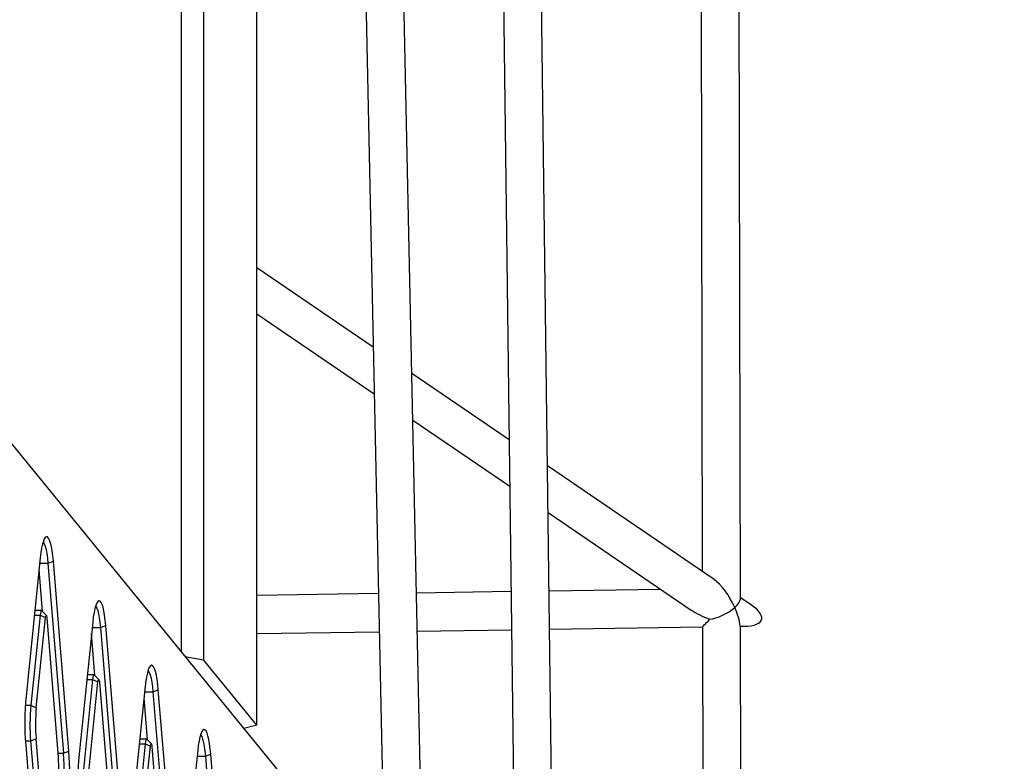
# Model space of a CAD drawing. Units: millimetres. Extents: x 15098 to 21027, y 3433 to 13600.
# Drawn here: x 18778 to 19192, y 9846 to 10157 of the extents above; entities that cross this region are included whole.
import ezdxf

# ---------------------------------------------------------------- set-up
doc = ezdxf.new("R2010")
doc.units = ezdxf.units.MM
doc.layers.add('Default', color=7, linetype='Continuous')

# ---------------------------------------------------------------- blocks, each defined once
blk = doc.blocks.new('SE5')
at = {"layer": 'Default', "color": 7, "linetype": 'Continuous'}
for p, q in [((18845.89, 9891.44), (18845.89, 11343.43)), ((18855.16, 11344.95), (18855.16, 9888.27)), ((18877.56, 9860.86), (18877.56, 11146.55)), ((19080.98, 9913.85), (19079.75, 10552.14)), ((19063.79, 10532.66), (19064.95, 9925.42)), ((19003.25, 9698.82), (18993.73, 10458.91)), ((18977.97, 10439.65), (18987, 9718.72)), ((18947.93, 9766.54), (18934.55, 10394.76)), ((18923.04, 10183.62), (18931.49, 9786.65)), ((18706.83, 10061.66), (19192.03, 9467.75)), ((18926.53, 10019.75), (18877.56, 10053.13)), ((18877.56, 10033.77), (18926.95, 10000.11)), ((18983.71, 9980.78), (18942.77, 10008.69)), ((18943.19, 9989.04), (18983.96, 9961.26)), ((19069.98, 9921.99), (18999.85, 9969.79)), ((19000.1, 9950.26), (19060.33, 9909.21)), ((18787.74, 9938.2), (18787.35, 9936.88)), ((18787.62, 9937.84), (18787.71, 9937.75)), ((18787.71, 9937.75), (18788.13, 9937.07)), ((18788.16, 9939.18), (18787.74, 9938.2)), ((18788.6, 9939.81), (18788.16, 9939.18)), ((18789.05, 9940.06), (18788.6, 9939.81)), ((18789.5, 9939.94), (18789.05, 9940.06)), ((18789.94, 9939.45), (18789.5, 9939.94)), ((18790.37, 9938.59), (18789.94, 9939.45)), ((18790.77, 9937.39), (18790.37, 9938.59)), ((18786.69, 9933.34), (18786.43, 9931.2)), ((18787, 9935.25), (18786.69, 9933.34)), ((18787.35, 9936.88), (18787, 9935.25)), ((18788.13, 9937.07), (18788.52, 9936.03)), ((18788.52, 9936.03), (18788.87, 9934.65)), ((18788.87, 9934.65), (18789.19, 9932.98)), ((18791.13, 9935.87), (18790.77, 9937.39)), ((18791.46, 9934.06), (18791.13, 9935.87)), ((18791.73, 9932.01), (18791.46, 9934.06)), ((18786.43, 9931.2), (18780.48, 9873.01)), ((18789.19, 9932.98), (18789.46, 9931.04)), ((18789.46, 9931.04), (18789.67, 9928.89)), ((18789.67, 9928.89), (18791.96, 9929.74)), ((18791.96, 9929.74), (18791.73, 9932.01)), ((18798.48, 9849.92), (18791.96, 9929.74)), ((18787.39, 9908.66), (18785.94, 9926.36)), ((18786.2, 9928.89), (18789.67, 9928.89)), ((18789.67, 9928.89), (18796.2, 9849.07)), ((18984.51, 9916.95), (18944.73, 9916.36)), ((19047.59, 9917.89), (19000.51, 9917.19)), ((18810.68, 9912.78), (18810.24, 9912.15)), ((18811.13, 9913.03), (18810.68, 9912.78)), ((18811.58, 9912.91), (18811.13, 9913.03)), ((18812.02, 9912.42), (18811.58, 9912.91)), ((18928.74, 9916.12), (18877.56, 9915.36)), ((19085.63, 9911.33), (19080.97, 9914.5)), ((18786.98, 9909.02), (18784.17, 9909.02)), ((18786.65, 9908.53), (18786.5, 9907.89)), ((18786.83, 9908.91), (18786.65, 9908.53)), ((18787.01, 9909.01), (18786.83, 9908.91)), ((18787.1, 9908.95), (18787.01, 9909.01)), ((18789.01, 9906.98), (18787.1, 9908.95)), ((18809.43, 9909.85), (18809.08, 9908.22)), ((18809.82, 9911.17), (18809.43, 9909.85)), ((18809.7, 9910.82), (18809.79, 9910.72)), ((18809.79, 9910.72), (18810.21, 9910.04)), ((18810.24, 9912.15), (18809.82, 9911.17)), ((18810.21, 9910.04), (18810.6, 9909)), ((18810.6, 9909), (18810.96, 9907.62)), ((18812.45, 9911.57), (18812.02, 9912.42)), ((18812.85, 9910.37), (18812.45, 9911.57)), ((18813.22, 9908.85), (18812.85, 9910.37)), ((18813.54, 9907.04), (18813.22, 9908.85)), ((18786.38, 9907.04), (18782.51, 9869.18)), ((18783.96, 9907.04), (18786.38, 9907.04)), ((18784.78, 9868.16), (18788.65, 9906.03)), ((18786.5, 9907.89), (18786.38, 9907.04)), ((18786.38, 9907.04), (18788.65, 9906.03)), ((18788.65, 9906.03), (18788.71, 9906.45)), ((18788.71, 9906.45), (18788.79, 9906.77)), ((18788.79, 9906.77), (18788.87, 9906.96)), ((18788.87, 9906.96), (18788.97, 9907.01)), ((18788.97, 9907.01), (18789.06, 9906.92)), ((18789.06, 9906.92), (18789.14, 9906.68)), ((18789.14, 9906.68), (18789.22, 9906.32)), ((18789.22, 9906.32), (18789.27, 9905.87)), ((18789.27, 9905.87), (18794.05, 9847.39)), ((18808.77, 9906.31), (18808.52, 9904.18)), ((18809.08, 9908.22), (18808.77, 9906.31)), ((18810.96, 9907.62), (18811.27, 9905.95)), ((18811.27, 9905.95), (18811.54, 9904.01)), ((18813.82, 9904.98), (18813.54, 9907.04)), ((18814.04, 9902.71), (18813.82, 9904.98)), ((18808.52, 9904.18), (18802.56, 9845.98)), ((18808.28, 9901.86), (18811.75, 9901.86)), ((18811.54, 9904.01), (18811.75, 9901.86)), ((18811.75, 9901.86), (18814.04, 9902.71)), ((18811.75, 9901.86), (18818.28, 9822.04)), ((18820.57, 9822.89), (18814.04, 9902.71)), ((18945.08, 9900.36), (18984.71, 9900.95)), ((19000.71, 9901.19), (19065, 9902.15)), ((19065, 9902.15), (19065.54, 9622.58)), ((19081, 9902.39), (19082.95, 9902.42)), ((19081.57, 9602.95), (19081, 9902.39)), ((18809.47, 9881.63), (18808.02, 9899.33)), ((18877.56, 9899.36), (18929.08, 9900.12)), ((18847.3, 9889.72), (18855.16, 9888.27)), ((18877.56, 9860.86), (18855.16, 9888.27)), ((18831.9, 9884.14), (18831.51, 9882.82)), ((18831.78, 9883.79), (18831.88, 9883.69)), ((18831.88, 9883.69), (18832.29, 9883.01)), ((18832.32, 9885.12), (18831.9, 9884.14)), ((18832.76, 9885.75), (18832.32, 9885.12)), ((18833.21, 9886.01), (18832.76, 9885.75)), ((18833.66, 9885.89), (18833.21, 9886.01)), ((18834.1, 9885.39), (18833.66, 9885.89)), ((18834.53, 9884.54), (18834.1, 9885.39)), ((18834.93, 9883.34), (18834.53, 9884.54)), ((18808.46, 9880.02), (18804.59, 9842.15)), ((18806.05, 9880.02), (18808.46, 9880.02)), ((18809.06, 9881.99), (18806.25, 9881.99)), ((18808.58, 9880.87), (18808.46, 9880.02)), ((18808.46, 9880.02), (18810.73, 9879)), ((18808.73, 9881.5), (18808.58, 9880.87)), ((18808.91, 9881.89), (18808.73, 9881.5)), ((18809.1, 9881.98), (18808.91, 9881.89)), ((18809.19, 9881.92), (18809.1, 9881.98)), ((18811.09, 9879.96), (18809.19, 9881.92)), ((18810.73, 9879), (18810.79, 9879.43)), ((18810.79, 9879.43), (18810.87, 9879.75)), ((18810.87, 9879.75), (18810.96, 9879.94)), ((18810.96, 9879.94), (18811.05, 9879.98)), ((18811.05, 9879.98), (18811.14, 9879.89)), ((18811.14, 9879.89), (18811.23, 9879.65)), ((18811.23, 9879.65), (18811.3, 9879.29)), ((18831.16, 9881.19), (18830.85, 9879.29)), ((18831.51, 9882.82), (18831.16, 9881.19)), ((18832.29, 9883.01), (18832.68, 9881.97)), ((18832.68, 9881.97), (18833.04, 9880.59)), ((18833.04, 9880.59), (18833.35, 9878.92)), ((18835.3, 9881.82), (18834.93, 9883.34)), ((18835.62, 9880.01), (18835.3, 9881.82)), ((18835.9, 9877.95), (18835.62, 9880.01)), ((18806.86, 9841.13), (18810.73, 9879)), ((18811.3, 9879.29), (18811.35, 9878.84)), ((18811.35, 9878.84), (18816.13, 9820.36)), ((18830.6, 9877.15), (18824.65, 9818.95)), ((18830.85, 9879.29), (18830.6, 9877.15)), ((18833.35, 9878.92), (18833.62, 9876.98)), ((18833.62, 9876.98), (18833.83, 9874.83)), ((18833.83, 9874.83), (18836.12, 9875.68)), ((18836.12, 9875.68), (18835.9, 9877.95)), ((18842.65, 9795.86), (18836.12, 9875.68)), ((18831.55, 9854.6), (18830.1, 9872.3)), ((18830.36, 9874.83), (18833.83, 9874.83)), ((18833.83, 9874.83), (18840.36, 9795.01)), ((18780.17, 9869.18), (18782.51, 9869.18)), ((18782.51, 9869.18), (18784.78, 9868.16)), ((18854.84, 9858.72), (18854.4, 9858.1)), ((18855.29, 9858.98), (18854.84, 9858.72)), ((18855.74, 9858.86), (18855.29, 9858.98)), ((18856.18, 9858.37), (18855.74, 9858.86)), ((18877.56, 9860.86), (18872.05, 9859.41)), ((18782.39, 9854.24), (18784.68, 9855.09)), ((18789.46, 9796.61), (18784.68, 9855.09)), ((18831.14, 9854.96), (18828.33, 9854.96)), ((18830.99, 9854.86), (18830.81, 9854.48)), ((18831.18, 9854.95), (18830.99, 9854.86)), ((18831.27, 9854.9), (18831.18, 9854.95)), ((18833.18, 9852.93), (18831.27, 9854.9)), ((18853.59, 9855.79), (18853.24, 9854.16)), ((18853.98, 9857.11), (18853.59, 9855.79)), ((18853.87, 9856.76), (18853.96, 9856.66)), ((18853.96, 9856.66), (18854.37, 9855.98)), ((18854.4, 9858.1), (18853.98, 9857.11)), ((18854.37, 9855.98), (18854.76, 9854.94)), ((18854.76, 9854.94), (18855.12, 9853.57)), ((18856.61, 9857.51), (18856.18, 9858.37)), ((18857.01, 9856.31), (18856.61, 9857.51)), ((18857.38, 9854.79), (18857.01, 9856.31)), ((18857.7, 9852.98), (18857.38, 9854.79)), ((18780.19, 9854.24), (18782.39, 9854.24)), ((18780.32, 9852.47), (18786.85, 9772.65)), ((18782.39, 9854.24), (18787.17, 9795.76)), ((18830.55, 9852.99), (18826.67, 9815.12)), ((18828.13, 9852.99), (18830.55, 9852.99)), ((18828.94, 9814.11), (18832.81, 9851.97)), ((18830.66, 9853.84), (18830.55, 9852.99)), ((18830.55, 9852.99), (18832.81, 9851.97)), ((18830.81, 9854.48), (18830.66, 9853.84)), ((18832.81, 9851.97), (18832.87, 9852.4)), ((18832.87, 9852.4), (18832.95, 9852.72)), ((18832.95, 9852.72), (18833.04, 9852.91)), ((18833.04, 9852.91), (18833.13, 9852.96)), ((18833.13, 9852.96), (18833.22, 9852.86)), ((18833.22, 9852.86), (18833.31, 9852.62)), ((18833.31, 9852.62), (18833.38, 9852.26)), ((18833.38, 9852.26), (18833.43, 9851.81)), ((18833.43, 9851.81), (18838.21, 9793.33)), ((18852.93, 9852.26), (18852.68, 9850.12)), ((18853.24, 9854.16), (18852.93, 9852.26)), ((18855.12, 9853.57), (18855.43, 9851.89)), ((18855.43, 9851.89), (18855.7, 9849.95)), ((18857.98, 9850.92), (18857.7, 9852.98)), ((18858.2, 9848.65), (18857.98, 9850.92)), ((18793.91, 9849.07), (18796.2, 9849.07)), ((18796.2, 9849.07), (18798.48, 9849.92)), ((18852.68, 9850.12), (18846.73, 9791.92)), ((18852.44, 9847.8), (18855.92, 9847.8)), ((18855.7, 9849.95), (18855.92, 9847.8)), ((18855.92, 9847.8), (18858.2, 9848.65)), ((18855.92, 9847.8), (18862.44, 9767.98)), ((18864.73, 9768.83), (18858.2, 9848.65))]:
    blk.add_line(p, q, dxfattribs=at)
for centre, radius, start, end in [((18897.94, 9861.8), 117.99, 174.5485, 184.535), ((18867.93, 9861.03), 85.81, 174.5483, 184.5354), ((18859.51, 9861.03), 75.07, 174.5473, 184.5362), ((18719.18, 9841.45), 75.11, 354.5498, 4.5336), ((18689.27, 9840.58), 107.27, 354.5487, 4.5346), ((18680.87, 9840.59), 117.99, 354.5484, 4.5351), ((18920.05, 9834.77), 118.02, 174.5496, 184.5339)]:
    blk.add_arc(centre, radius, start, end, dxfattribs=at)
for major_axis, ratio, start_param, end_param in [((-6.65, 12.55), 0.356874, 4.528017, 5.688316), ((7.86, 4.16), 0.353585, 5.307259, 6.098813), ((16.95, -5.09), 0.353175, 3.981672, 4.528491), ((7.86, 4.16), 0.353585, 3.872783, 5.307259), ((-6.65, 12.55), 0.356874, 3.868131, 4.528017), ((-16.95, 5.09), 0.353175, 2.161488, 3.981672), ((7.98, 8.12), 0.000468, 3.142067, 4.056682), ((8.02, -7.88), 0.004233, 0.004178, 0.135847)]:
    blk.add_ellipse((19072.98, 9910.27), major_axis=major_axis, ratio=ratio, start_param=start_param, end_param=end_param, dxfattribs=at)
blk = doc.blocks.new('SE4')
at = {"layer": 'Default'}
blk.add_blockref('SE5', (0, 0), dxfattribs=at)
blk = doc.blocks.new('SE3')
blk.add_blockref('SE4', (0, 0))
blk = doc.blocks.new('SE2')
at = {"layer": 'Default'}
blk.add_blockref('SE3', (0, 0), dxfattribs=at)
blk = doc.blocks.new('SE1')
blk.add_blockref('SE2', (0, 0))
blk = doc.blocks.new('SE')
at = {"layer": 'Default'}
blk.add_blockref('SE1', (0, 0), dxfattribs=at)

msp = doc.modelspace()

# ---------------------------------------------------------------- block references
msp.add_blockref('SE', (0, 0))

doc.saveas('drawing.dxf')
